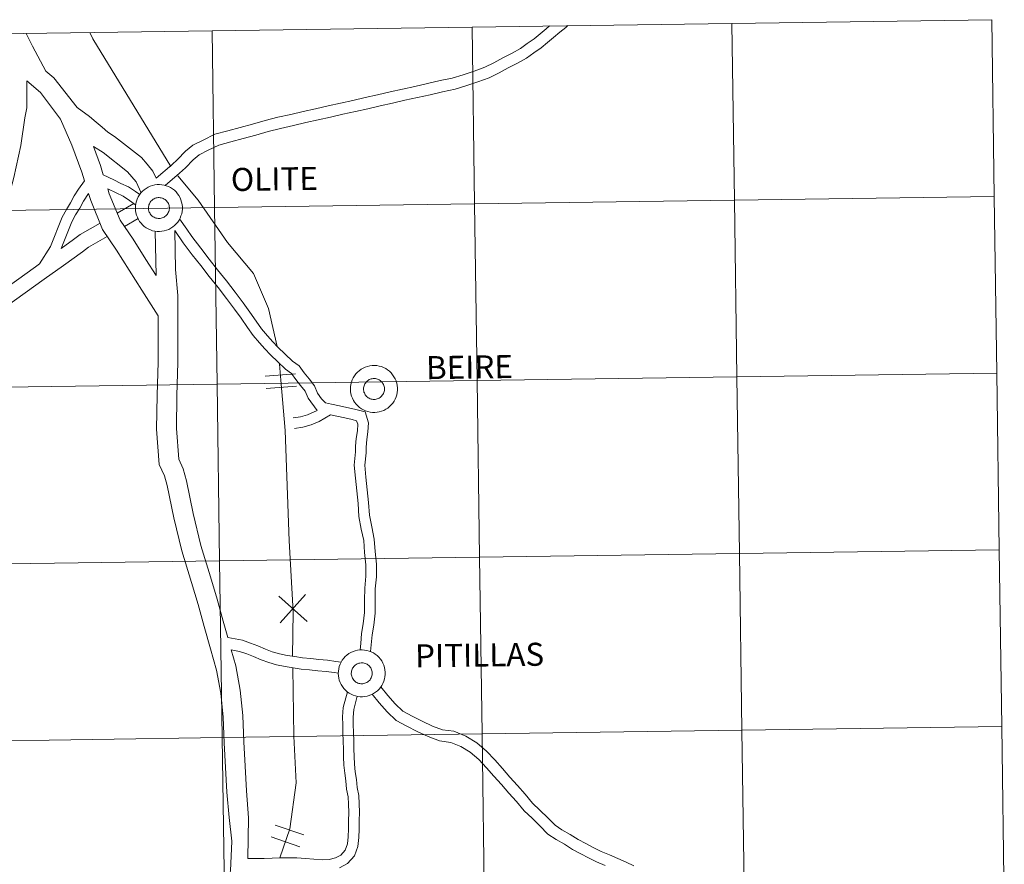
# Model space of a CAD drawing. Units: metres. Extents: x 596926 to 601422, y 4687071 to 4690104.
# Drawn here: x 597958 to 598114, y 4687222 to 4687355 of the extents above; entities that cross this region are included whole.
import ezdxf
from ezdxf.enums import TextEntityAlignment as Align

# ---------------------------------------------------------------- set-up
doc = ezdxf.new("R2010")
doc.units = ezdxf.units.M
doc.header["$MEASUREMENT"] = 0
doc.layers.add('Level 63', color=7, linetype='Continuous', lineweight=0)
doc.styles.add('Arial', font='ARIAL.TTF', dxfattribs={"height": 0.2})

msp = doc.modelspace()

# ---------------------------------------------------------------- linework, layer by layer
at = {"layer": 'Level 63', "linetype": 'Continuous', "lineweight": 0}
for points in [[(598070.76, 4687354.76), (598071.15, 4687326.9), (598030.17, 4687326.32), (598029.78, 4687354.18), (598070.76, 4687354.76)], [(598111.74, 4687355.34), (598112.14, 4687327.48), (598071.15, 4687326.9), (598070.76, 4687354.76), (598111.74, 4687355.34)], [(597988.8, 4687353.6), (597989.19, 4687325.74), (597948.21, 4687325.15), (597947.81, 4687353.02), (597988.8, 4687353.6)], [(598029.78, 4687354.18), (598030.17, 4687326.32), (597989.19, 4687325.74), (597988.8, 4687353.6), (598029.78, 4687354.18)], [(597976.7, 4687325.63), (597976.71, 4687326), (597976.77, 4687326.37), (597976.86, 4687326.73), (597976.98, 4687327.07), (597977.14, 4687327.41), (597977.33, 4687327.72), (597977.55, 4687328.02), (597977.8, 4687328.29), (597978.08, 4687328.54), (597978.38, 4687328.75), (597978.7, 4687328.94), (597979.03, 4687329.09), (597979.38, 4687329.21), (597979.74, 4687329.29), (597980.11, 4687329.34), (597980.48, 4687329.35), (597980.84, 4687329.33), (597981.21, 4687329.26), (597981.56, 4687329.17), (597981.91, 4687329.03), (597982.24, 4687328.87), (597982.55, 4687328.67), (597982.84, 4687328.44), (597983.1, 4687328.18), (597983.34, 4687327.9), (597983.55, 4687327.6), (597983.73, 4687327.27), (597983.87, 4687326.93), (597983.98, 4687326.58), (597984.06, 4687326.22), (597984.1, 4687325.85), (597984.1, 4687325.48), (597984.06, 4687325.12), (597983.99, 4687324.75), (597983.88, 4687324.4), (597983.74, 4687324.06), (597983.57, 4687323.74), (597983.36, 4687323.43), (597983.13, 4687323.14), (597982.86, 4687322.89), (597982.58, 4687322.66), (597982.27, 4687322.45), (597981.94, 4687322.28), (597981.6, 4687322.15), (597981.24, 4687322.04), (597980.88, 4687321.98), (597980.51, 4687321.95), (597980.14, 4687321.96), (597979.77, 4687322), (597979.41, 4687322.08), (597979.06, 4687322.2), (597978.73, 4687322.35), (597978.41, 4687322.53), (597978.1, 4687322.74), (597977.83, 4687322.99), (597977.58, 4687323.26), (597977.35, 4687323.55), (597977.16, 4687323.86), (597977, 4687324.2), (597976.87, 4687324.54), (597976.78, 4687324.9), (597976.72, 4687325.26), (597976.7, 4687325.63)], [(597976.7, 4687325.63), (597976.71, 4687326), (597976.77, 4687326.37), (597976.86, 4687326.73), (597976.98, 4687327.07), (597977.14, 4687327.41), (597977.33, 4687327.72), (597977.55, 4687328.02), (597977.8, 4687328.29), (597978.08, 4687328.54), (597978.38, 4687328.75), (597978.7, 4687328.94), (597979.03, 4687329.09), (597979.38, 4687329.21), (597979.74, 4687329.29), (597980.11, 4687329.34), (597980.48, 4687329.35), (597980.84, 4687329.33), (597981.21, 4687329.26), (597981.56, 4687329.17), (597981.91, 4687329.03), (597982.24, 4687328.87), (597982.55, 4687328.67), (597982.84, 4687328.44), (597983.1, 4687328.18), (597983.34, 4687327.9), (597983.55, 4687327.6), (597983.73, 4687327.27), (597983.87, 4687326.93), (597983.98, 4687326.58), (597984.06, 4687326.22), (597984.1, 4687325.85), (597984.1, 4687325.48), (597984.06, 4687325.12), (597983.99, 4687324.75), (597983.88, 4687324.4), (597983.74, 4687324.06), (597983.57, 4687323.74), (597983.36, 4687323.43), (597983.13, 4687323.14), (597982.86, 4687322.89), (597982.58, 4687322.66), (597982.27, 4687322.45), (597981.94, 4687322.28), (597981.6, 4687322.15), (597981.24, 4687322.04), (597980.88, 4687321.98), (597980.51, 4687321.95), (597980.14, 4687321.96), (597979.77, 4687322), (597979.41, 4687322.08), (597979.06, 4687322.2), (597978.73, 4687322.35), (597978.41, 4687322.53), (597978.1, 4687322.74), (597977.83, 4687322.99), (597977.58, 4687323.26), (597977.35, 4687323.55), (597977.16, 4687323.86), (597977, 4687324.2), (597976.87, 4687324.54), (597976.78, 4687324.9), (597976.72, 4687325.26), (597976.7, 4687325.63)], [(597978.79, 4687325.99), (597978.83, 4687326.15), (597978.89, 4687326.3), (597978.96, 4687326.45), (597979.04, 4687326.59), (597979.14, 4687326.72), (597979.26, 4687326.84), (597979.38, 4687326.95), (597979.52, 4687327.04), (597979.66, 4687327.12), (597979.81, 4687327.19), (597979.96, 4687327.24), (597980.12, 4687327.28), (597980.29, 4687327.3), (597980.45, 4687327.3), (597980.62, 4687327.28), (597980.78, 4687327.26), (597980.94, 4687327.21), (597981.09, 4687327.15), (597981.23, 4687327.07), (597981.37, 4687326.98), (597981.5, 4687326.88), (597981.62, 4687326.76), (597981.72, 4687326.64), (597981.81, 4687326.5), (597981.89, 4687326.36), (597981.95, 4687326.2), (597982, 4687326.05), (597982.03, 4687325.88), (597982.05, 4687325.72), (597982.05, 4687325.56), (597982.03, 4687325.39), (597982, 4687325.23), (597981.94, 4687325.08), (597981.88, 4687324.93), (597981.8, 4687324.78), (597981.71, 4687324.65), (597981.6, 4687324.52), (597981.48, 4687324.41), (597981.35, 4687324.31), (597981.22, 4687324.22), (597981.07, 4687324.14), (597980.91, 4687324.08), (597980.76, 4687324.04), (597980.59, 4687324.01), (597980.43, 4687324), (597980.27, 4687324.01), (597980.1, 4687324.03), (597979.94, 4687324.07), (597979.79, 4687324.12), (597979.64, 4687324.19), (597979.5, 4687324.27), (597979.36, 4687324.37), (597979.24, 4687324.48), (597979.13, 4687324.6), (597979.03, 4687324.73), (597978.95, 4687324.87), (597978.88, 4687325.02), (597978.82, 4687325.18), (597978.78, 4687325.34), (597978.76, 4687325.5), (597978.75, 4687325.66), (597978.76, 4687325.83), (597978.79, 4687325.99)], [(597978.79, 4687325.99), (597978.83, 4687326.15), (597978.89, 4687326.3), (597978.96, 4687326.45), (597979.04, 4687326.59), (597979.14, 4687326.72), (597979.26, 4687326.84), (597979.38, 4687326.95), (597979.52, 4687327.04), (597979.66, 4687327.12), (597979.81, 4687327.19), (597979.96, 4687327.24), (597980.12, 4687327.28), (597980.29, 4687327.3), (597980.45, 4687327.3), (597980.62, 4687327.28), (597980.78, 4687327.26), (597980.94, 4687327.21), (597981.09, 4687327.15), (597981.23, 4687327.07), (597981.37, 4687326.98), (597981.5, 4687326.88), (597981.62, 4687326.76), (597981.72, 4687326.64), (597981.81, 4687326.5), (597981.89, 4687326.36), (597981.95, 4687326.2), (597982, 4687326.05), (597982.03, 4687325.88), (597982.05, 4687325.72), (597982.05, 4687325.56), (597982.03, 4687325.39), (597982, 4687325.23), (597981.94, 4687325.08), (597981.88, 4687324.93), (597981.8, 4687324.78), (597981.71, 4687324.65), (597981.6, 4687324.52), (597981.48, 4687324.41), (597981.35, 4687324.31), (597981.22, 4687324.22), (597981.07, 4687324.14), (597980.91, 4687324.08), (597980.76, 4687324.04), (597980.59, 4687324.01), (597980.43, 4687324), (597980.27, 4687324.01), (597980.1, 4687324.03), (597979.94, 4687324.07), (597979.79, 4687324.12), (597979.64, 4687324.19), (597979.5, 4687324.27), (597979.36, 4687324.37), (597979.24, 4687324.48), (597979.13, 4687324.6), (597979.03, 4687324.73), (597978.95, 4687324.87), (597978.88, 4687325.02), (597978.82, 4687325.18), (597978.78, 4687325.34), (597978.76, 4687325.5), (597978.75, 4687325.66), (597978.76, 4687325.83), (597978.79, 4687325.99)], [(598071.15, 4687326.9), (598071.55, 4687299.04), (598030.57, 4687298.46), (598030.17, 4687326.32), (598071.15, 4687326.9)], [(598112.14, 4687327.48), (598112.53, 4687299.62), (598071.55, 4687299.04), (598071.15, 4687326.9), (598112.14, 4687327.48)], [(597989.19, 4687325.74), (597989.59, 4687297.88), (597948.6, 4687297.29), (597948.21, 4687325.15), (597989.19, 4687325.74)], [(598030.17, 4687326.32), (598030.57, 4687298.46), (597989.59, 4687297.88), (597989.19, 4687325.74), (598030.17, 4687326.32)], [(598010.62, 4687297.1), (598010.63, 4687297.47), (598010.69, 4687297.84), (598010.78, 4687298.2), (598010.9, 4687298.54), (598011.06, 4687298.88), (598011.25, 4687299.19), (598011.47, 4687299.49), (598011.72, 4687299.76), (598012, 4687300), (598012.3, 4687300.22), (598012.62, 4687300.41), (598012.95, 4687300.56), (598013.3, 4687300.68), (598013.66, 4687300.76), (598014.03, 4687300.81), (598014.4, 4687300.82), (598014.76, 4687300.8), (598015.13, 4687300.73), (598015.48, 4687300.64), (598015.83, 4687300.5), (598016.16, 4687300.34), (598016.47, 4687300.14), (598016.76, 4687299.91), (598017.02, 4687299.65), (598017.26, 4687299.37), (598017.47, 4687299.06), (598017.65, 4687298.74), (598017.79, 4687298.4), (598017.9, 4687298.05), (598017.98, 4687297.69), (598018.02, 4687297.32), (598018.02, 4687296.95), (598017.98, 4687296.58), (598017.91, 4687296.22), (598017.8, 4687295.87), (598017.66, 4687295.53), (598017.49, 4687295.2), (598017.28, 4687294.9), (598017.05, 4687294.62), (598016.78, 4687294.36), (598016.5, 4687294.12), (598016.19, 4687293.92), (598015.86, 4687293.75), (598015.52, 4687293.62), (598015.16, 4687293.51), (598014.8, 4687293.45), (598014.43, 4687293.42), (598014.06, 4687293.43), (598013.69, 4687293.47), (598013.33, 4687293.55), (598012.98, 4687293.67), (598012.65, 4687293.82), (598012.33, 4687294), (598012.02, 4687294.22), (598011.75, 4687294.46), (598011.5, 4687294.73), (598011.27, 4687295.02), (598011.08, 4687295.33), (598010.92, 4687295.67), (598010.79, 4687296.01), (598010.69, 4687296.37), (598010.64, 4687296.73), (598010.62, 4687297.1)], [(598010.62, 4687297.1), (598010.63, 4687297.47), (598010.69, 4687297.84), (598010.78, 4687298.2), (598010.9, 4687298.54), (598011.06, 4687298.88), (598011.25, 4687299.19), (598011.47, 4687299.49), (598011.72, 4687299.76), (598012, 4687300), (598012.3, 4687300.22), (598012.62, 4687300.41), (598012.95, 4687300.56), (598013.3, 4687300.68), (598013.66, 4687300.76), (598014.03, 4687300.81), (598014.4, 4687300.82), (598014.76, 4687300.8), (598015.13, 4687300.73), (598015.48, 4687300.64), (598015.83, 4687300.5), (598016.16, 4687300.34), (598016.47, 4687300.14), (598016.76, 4687299.91), (598017.02, 4687299.65), (598017.26, 4687299.37), (598017.47, 4687299.06), (598017.65, 4687298.74), (598017.79, 4687298.4), (598017.9, 4687298.05), (598017.98, 4687297.69), (598018.02, 4687297.32), (598018.02, 4687296.95), (598017.98, 4687296.58), (598017.91, 4687296.22), (598017.8, 4687295.87), (598017.66, 4687295.53), (598017.49, 4687295.2), (598017.28, 4687294.9), (598017.05, 4687294.62), (598016.78, 4687294.36), (598016.5, 4687294.12), (598016.19, 4687293.92), (598015.86, 4687293.75), (598015.52, 4687293.62), (598015.16, 4687293.51), (598014.8, 4687293.45), (598014.43, 4687293.42), (598014.06, 4687293.43), (598013.69, 4687293.47), (598013.33, 4687293.55), (598012.98, 4687293.67), (598012.65, 4687293.82), (598012.33, 4687294), (598012.02, 4687294.22), (598011.75, 4687294.46), (598011.5, 4687294.73), (598011.27, 4687295.02), (598011.08, 4687295.33), (598010.92, 4687295.67), (598010.79, 4687296.01), (598010.69, 4687296.37), (598010.64, 4687296.73), (598010.62, 4687297.1)], [(598071.55, 4687299.04), (598071.95, 4687271.18), (598030.96, 4687270.6), (598030.57, 4687298.46), (598071.55, 4687299.04)], [(598112.53, 4687299.62), (598112.93, 4687271.76), (598071.95, 4687271.18), (598071.55, 4687299.04), (598112.53, 4687299.62)], [(597989.59, 4687297.88), (597989.98, 4687270.01), (597949, 4687269.43), (597948.6, 4687297.29), (597989.59, 4687297.88)], [(598030.57, 4687298.46), (598030.96, 4687270.6), (597989.98, 4687270.01), (597989.59, 4687297.88), (598030.57, 4687298.46)], [(598012.71, 4687297.46), (598012.75, 4687297.62), (598012.81, 4687297.77), (598012.88, 4687297.92), (598012.96, 4687298.06), (598013.06, 4687298.19), (598013.18, 4687298.31), (598013.3, 4687298.42), (598013.44, 4687298.51), (598013.58, 4687298.59), (598013.73, 4687298.66), (598013.88, 4687298.71), (598014.04, 4687298.74), (598014.21, 4687298.76), (598014.37, 4687298.77), (598014.54, 4687298.75), (598014.7, 4687298.72), (598014.86, 4687298.68), (598015.01, 4687298.62), (598015.15, 4687298.54), (598015.29, 4687298.45), (598015.42, 4687298.35), (598015.54, 4687298.23), (598015.64, 4687298.11), (598015.73, 4687297.97), (598015.81, 4687297.82), (598015.87, 4687297.67), (598015.92, 4687297.52), (598015.95, 4687297.36), (598015.97, 4687297.19), (598015.97, 4687297.03), (598015.95, 4687296.86), (598015.91, 4687296.7), (598015.86, 4687296.55), (598015.8, 4687296.4), (598015.72, 4687296.25), (598015.63, 4687296.12), (598015.52, 4687295.99), (598015.4, 4687295.88), (598015.27, 4687295.78), (598015.13, 4687295.69), (598014.99, 4687295.61), (598014.83, 4687295.55), (598014.68, 4687295.51), (598014.51, 4687295.48), (598014.35, 4687295.47), (598014.19, 4687295.48), (598014.02, 4687295.5), (598013.86, 4687295.54), (598013.71, 4687295.59), (598013.56, 4687295.66), (598013.42, 4687295.74), (598013.28, 4687295.84), (598013.16, 4687295.95), (598013.05, 4687296.07), (598012.95, 4687296.2), (598012.87, 4687296.34), (598012.8, 4687296.49), (598012.74, 4687296.64), (598012.7, 4687296.8), (598012.68, 4687296.97), (598012.67, 4687297.13), (598012.68, 4687297.3), (598012.71, 4687297.46)], [(598012.71, 4687297.46), (598012.75, 4687297.62), (598012.81, 4687297.77), (598012.88, 4687297.92), (598012.96, 4687298.06), (598013.06, 4687298.19), (598013.18, 4687298.31), (598013.3, 4687298.42), (598013.44, 4687298.51), (598013.58, 4687298.59), (598013.73, 4687298.66), (598013.88, 4687298.71), (598014.04, 4687298.74), (598014.21, 4687298.76), (598014.37, 4687298.77), (598014.54, 4687298.75), (598014.7, 4687298.72), (598014.86, 4687298.68), (598015.01, 4687298.62), (598015.15, 4687298.54), (598015.29, 4687298.45), (598015.42, 4687298.35), (598015.54, 4687298.23), (598015.64, 4687298.11), (598015.73, 4687297.97), (598015.81, 4687297.82), (598015.87, 4687297.67), (598015.92, 4687297.52), (598015.95, 4687297.36), (598015.97, 4687297.19), (598015.97, 4687297.03), (598015.95, 4687296.86), (598015.91, 4687296.7), (598015.86, 4687296.55), (598015.8, 4687296.4), (598015.72, 4687296.25), (598015.63, 4687296.12), (598015.52, 4687295.99), (598015.4, 4687295.88), (598015.27, 4687295.78), (598015.13, 4687295.69), (598014.99, 4687295.61), (598014.83, 4687295.55), (598014.68, 4687295.51), (598014.51, 4687295.48), (598014.35, 4687295.47), (598014.19, 4687295.48), (598014.02, 4687295.5), (598013.86, 4687295.54), (598013.71, 4687295.59), (598013.56, 4687295.66), (598013.42, 4687295.74), (598013.28, 4687295.84), (598013.16, 4687295.95), (598013.05, 4687296.07), (598012.95, 4687296.2), (598012.87, 4687296.34), (598012.8, 4687296.49), (598012.74, 4687296.64), (598012.7, 4687296.8), (598012.68, 4687296.97), (598012.67, 4687297.13), (598012.68, 4687297.3), (598012.71, 4687297.46)], [(598071.95, 4687271.18), (598072.34, 4687243.32), (598031.36, 4687242.74), (598030.96, 4687270.6), (598071.95, 4687271.18)], [(598112.93, 4687271.76), (598113.32, 4687243.9), (598072.34, 4687243.32), (598071.95, 4687271.18), (598112.93, 4687271.76)], [(597989.98, 4687270.01), (597990.38, 4687242.15), (597949.4, 4687241.57), (597949, 4687269.43), (597989.98, 4687270.01)], [(598030.96, 4687270.6), (598031.36, 4687242.74), (597990.38, 4687242.15), (597989.98, 4687270.01), (598030.96, 4687270.6)], [(598008.68, 4687252.28), (598008.7, 4687252.65), (598008.75, 4687253.01), (598008.84, 4687253.37), (598008.97, 4687253.72), (598009.13, 4687254.05), (598009.32, 4687254.37), (598009.54, 4687254.66), (598009.79, 4687254.93), (598010.06, 4687255.18), (598010.36, 4687255.4), (598010.68, 4687255.58), (598011.02, 4687255.74), (598011.37, 4687255.85), (598011.73, 4687255.94), (598012.09, 4687255.98), (598012.46, 4687256), (598012.83, 4687255.97), (598013.19, 4687255.91), (598013.55, 4687255.81), (598013.89, 4687255.68), (598014.22, 4687255.51), (598014.53, 4687255.31), (598014.82, 4687255.08), (598015.09, 4687254.82), (598015.33, 4687254.54), (598015.54, 4687254.24), (598015.72, 4687253.92), (598015.86, 4687253.58), (598015.97, 4687253.22), (598016.04, 4687252.86), (598016.08, 4687252.5), (598016.08, 4687252.13), (598016.05, 4687251.76), (598015.98, 4687251.4), (598015.87, 4687251.04), (598015.73, 4687250.7), (598015.56, 4687250.38), (598015.35, 4687250.07), (598015.11, 4687249.79), (598014.85, 4687249.53), (598014.56, 4687249.3), (598014.25, 4687249.1), (598013.92, 4687248.93), (598013.58, 4687248.79), (598013.23, 4687248.69), (598012.86, 4687248.62), (598012.5, 4687248.59), (598012.13, 4687248.6), (598011.76, 4687248.64), (598011.4, 4687248.73), (598011.05, 4687248.84), (598010.71, 4687248.99), (598010.39, 4687249.18), (598010.09, 4687249.39), (598009.81, 4687249.63), (598009.56, 4687249.9), (598009.34, 4687250.19), (598009.14, 4687250.51), (598008.98, 4687250.84), (598008.85, 4687251.19), (598008.76, 4687251.54), (598008.7, 4687251.91), (598008.68, 4687252.28)], [(598008.68, 4687252.28), (598008.7, 4687252.65), (598008.75, 4687253.01), (598008.84, 4687253.37), (598008.97, 4687253.72), (598009.13, 4687254.05), (598009.32, 4687254.37), (598009.54, 4687254.66), (598009.79, 4687254.93), (598010.06, 4687255.18), (598010.36, 4687255.4), (598010.68, 4687255.58), (598011.02, 4687255.74), (598011.37, 4687255.85), (598011.73, 4687255.94), (598012.09, 4687255.98), (598012.46, 4687256), (598012.83, 4687255.97), (598013.19, 4687255.91), (598013.55, 4687255.81), (598013.89, 4687255.68), (598014.22, 4687255.51), (598014.53, 4687255.31), (598014.82, 4687255.08), (598015.09, 4687254.82), (598015.33, 4687254.54), (598015.54, 4687254.24), (598015.72, 4687253.92), (598015.86, 4687253.58), (598015.97, 4687253.22), (598016.04, 4687252.86), (598016.08, 4687252.5), (598016.08, 4687252.13), (598016.05, 4687251.76), (598015.98, 4687251.4), (598015.87, 4687251.04), (598015.73, 4687250.7), (598015.56, 4687250.38), (598015.35, 4687250.07), (598015.11, 4687249.79), (598014.85, 4687249.53), (598014.56, 4687249.3), (598014.25, 4687249.1), (598013.92, 4687248.93), (598013.58, 4687248.79), (598013.23, 4687248.69), (598012.86, 4687248.62), (598012.5, 4687248.59), (598012.13, 4687248.6), (598011.76, 4687248.64), (598011.4, 4687248.73), (598011.05, 4687248.84), (598010.71, 4687248.99), (598010.39, 4687249.18), (598010.09, 4687249.39), (598009.81, 4687249.63), (598009.56, 4687249.9), (598009.34, 4687250.19), (598009.14, 4687250.51), (598008.98, 4687250.84), (598008.85, 4687251.19), (598008.76, 4687251.54), (598008.7, 4687251.91), (598008.68, 4687252.28)], [(598010.77, 4687252.63), (598010.82, 4687252.79), (598010.87, 4687252.94), (598010.94, 4687253.09), (598011.03, 4687253.23), (598011.13, 4687253.36), (598011.24, 4687253.48), (598011.37, 4687253.59), (598011.5, 4687253.68), (598011.64, 4687253.77), (598011.8, 4687253.83), (598011.95, 4687253.88), (598012.11, 4687253.92), (598012.27, 4687253.94), (598012.44, 4687253.94), (598012.6, 4687253.93), (598012.76, 4687253.9), (598012.92, 4687253.85), (598013.08, 4687253.79), (598013.22, 4687253.72), (598013.36, 4687253.63), (598013.48, 4687253.52), (598013.6, 4687253.41), (598013.71, 4687253.28), (598013.8, 4687253.14), (598013.88, 4687253), (598013.94, 4687252.85), (598013.99, 4687252.69), (598014.02, 4687252.53), (598014.03, 4687252.36), (598014.03, 4687252.2), (598014.02, 4687252.04), (598013.98, 4687251.88), (598013.93, 4687251.72), (598013.87, 4687251.57), (598013.79, 4687251.42), (598013.69, 4687251.29), (598013.59, 4687251.16), (598013.47, 4687251.05), (598013.34, 4687250.95), (598013.2, 4687250.86), (598013.05, 4687250.79), (598012.9, 4687250.73), (598012.74, 4687250.68), (598012.58, 4687250.66), (598012.42, 4687250.65), (598012.25, 4687250.65), (598012.09, 4687250.67), (598011.93, 4687250.71), (598011.77, 4687250.76), (598011.62, 4687250.83), (598011.48, 4687250.92), (598011.35, 4687251.01), (598011.23, 4687251.12), (598011.12, 4687251.24), (598011.02, 4687251.38), (598010.93, 4687251.52), (598010.86, 4687251.66), (598010.81, 4687251.82), (598010.77, 4687251.98), (598010.74, 4687252.14), (598010.74, 4687252.31), (598010.75, 4687252.47), (598010.77, 4687252.63)], [(598010.77, 4687252.63), (598010.82, 4687252.79), (598010.87, 4687252.94), (598010.94, 4687253.09), (598011.03, 4687253.23), (598011.13, 4687253.36), (598011.24, 4687253.48), (598011.37, 4687253.59), (598011.5, 4687253.68), (598011.64, 4687253.77), (598011.8, 4687253.83), (598011.95, 4687253.88), (598012.11, 4687253.92), (598012.27, 4687253.94), (598012.44, 4687253.94), (598012.6, 4687253.93), (598012.76, 4687253.9), (598012.92, 4687253.85), (598013.08, 4687253.79), (598013.22, 4687253.72), (598013.36, 4687253.63), (598013.48, 4687253.52), (598013.6, 4687253.41), (598013.71, 4687253.28), (598013.8, 4687253.14), (598013.88, 4687253), (598013.94, 4687252.85), (598013.99, 4687252.69), (598014.02, 4687252.53), (598014.03, 4687252.36), (598014.03, 4687252.2), (598014.02, 4687252.04), (598013.98, 4687251.88), (598013.93, 4687251.72), (598013.87, 4687251.57), (598013.79, 4687251.42), (598013.69, 4687251.29), (598013.59, 4687251.16), (598013.47, 4687251.05), (598013.34, 4687250.95), (598013.2, 4687250.86), (598013.05, 4687250.79), (598012.9, 4687250.73), (598012.74, 4687250.68), (598012.58, 4687250.66), (598012.42, 4687250.65), (598012.25, 4687250.65), (598012.09, 4687250.67), (598011.93, 4687250.71), (598011.77, 4687250.76), (598011.62, 4687250.83), (598011.48, 4687250.92), (598011.35, 4687251.01), (598011.23, 4687251.12), (598011.12, 4687251.24), (598011.02, 4687251.38), (598010.93, 4687251.52), (598010.86, 4687251.66), (598010.81, 4687251.82), (598010.77, 4687251.98), (598010.74, 4687252.14), (598010.74, 4687252.31), (598010.75, 4687252.47), (598010.77, 4687252.63)], [(598072.34, 4687243.32), (598072.74, 4687215.46), (598031.76, 4687214.88), (598031.36, 4687242.74), (598072.34, 4687243.32)], [(598113.32, 4687243.9), (598113.72, 4687216.04), (598072.74, 4687215.46), (598072.34, 4687243.32), (598113.32, 4687243.9)], [(597990.38, 4687242.15), (597990.77, 4687214.29), (597949.79, 4687213.71), (597949.4, 4687241.57), (597990.38, 4687242.15)], [(598031.36, 4687242.74), (598031.76, 4687214.88), (597990.77, 4687214.29), (597990.38, 4687242.15), (598031.36, 4687242.74)]]:
    msp.add_lwpolyline(points, close=True, dxfattribs=at)
for points in [[(597969.52, 4687353.33), (597969.97, 4687352.34), (597982.3, 4687332.18)], [(597969.52, 4687353.33), (597969.97, 4687352.34), (597982.3, 4687332.18)], [(598042.02, 4687354.36), (598041.49, 4687353.91), (598040.54, 4687353.11), (598039.58, 4687352.34), (598038.49, 4687351.58), (598037.4, 4687350.8), (598036.11, 4687350.06), (598034.64, 4687349.32), (598033.21, 4687348.55), (598031.79, 4687347.84), (598030.11, 4687347.23), (598028.4, 4687346.65), (598026.67, 4687346.13), (598024.74, 4687345.74), (598022.78, 4687345.27), (598020.78, 4687344.83), (598018.8, 4687344.39), (598016.85, 4687343.95), (598014.89, 4687343.51), (598012.94, 4687343.06), (598010.98, 4687342.62), (598009.03, 4687342.18), (598007.07, 4687341.74), (598005.12, 4687341.3), (598003.16, 4687340.86), (598001.2, 4687340.42), (597999.18, 4687339.96), (597997.15, 4687339.46), (597995.17, 4687338.87), (597993.23, 4687338.35), (597991.27, 4687337.82), (597989.24, 4687337.27), (597987.36, 4687336.37), (597985.77, 4687335.55), (597984.57, 4687334.59), (597983.34, 4687333.3), (597982.44, 4687332.48), (597979.99, 4687330.34)], [(598042.02, 4687354.36), (598041.49, 4687353.91), (598040.54, 4687353.11), (598039.58, 4687352.34), (598038.49, 4687351.58), (598037.4, 4687350.8), (598036.11, 4687350.06), (598034.64, 4687349.32), (598033.21, 4687348.55), (598031.79, 4687347.84), (598030.11, 4687347.23), (598028.4, 4687346.65), (598026.67, 4687346.13), (598024.74, 4687345.74), (598022.78, 4687345.27), (598020.78, 4687344.83), (598018.8, 4687344.39), (598016.85, 4687343.95), (598014.89, 4687343.51), (598012.94, 4687343.06), (598010.98, 4687342.62), (598009.03, 4687342.18), (598007.07, 4687341.74), (598005.12, 4687341.3), (598003.16, 4687340.86), (598001.2, 4687340.42), (597999.18, 4687339.96), (597997.15, 4687339.46), (597995.17, 4687338.87), (597993.23, 4687338.35), (597991.27, 4687337.82), (597989.24, 4687337.27), (597987.36, 4687336.37), (597985.77, 4687335.55), (597984.57, 4687334.59), (597983.34, 4687333.3), (597982.44, 4687332.48), (597979.99, 4687330.34)], [(598044.91, 4687354.4), (598044.55, 4687354.11), (598043.6, 4687353.35), (598042.65, 4687352.53), (598041.68, 4687351.73), (598040.66, 4687350.9), (598039.53, 4687350.11), (598038.36, 4687349.28), (598036.96, 4687348.48), (598035.47, 4687347.73), (598034.04, 4687346.96), (598032.5, 4687346.18), (598030.7, 4687345.53), (598028.95, 4687344.94), (598027.11, 4687344.38), (598025.13, 4687343.98), (598023.18, 4687343.52), (598021.17, 4687343.08), (598019.2, 4687342.63), (598017.24, 4687342.19), (598015.29, 4687341.75), (598013.33, 4687341.31), (598011.38, 4687340.87), (598009.42, 4687340.43), (598007.47, 4687339.99), (598005.51, 4687339.55), (598003.56, 4687339.11), (598001.6, 4687338.67), (597999.59, 4687338.21), (597997.62, 4687337.73), (597995.66, 4687337.14), (597993.69, 4687336.61), (597991.74, 4687336.08), (597989.87, 4687335.58), (597988.16, 4687334.76), (597986.75, 4687334.03), (597985.79, 4687333.26), (597984.6, 4687332.01), (597983.63, 4687331.14), (597981.41, 4687329.2)], [(598044.91, 4687354.4), (598044.55, 4687354.11), (598043.6, 4687353.35), (598042.65, 4687352.53), (598041.68, 4687351.73), (598040.66, 4687350.9), (598039.53, 4687350.11), (598038.36, 4687349.28), (598036.96, 4687348.48), (598035.47, 4687347.73), (598034.04, 4687346.96), (598032.5, 4687346.18), (598030.7, 4687345.53), (598028.95, 4687344.94), (598027.11, 4687344.38), (598025.13, 4687343.98), (598023.18, 4687343.52), (598021.17, 4687343.08), (598019.2, 4687342.63), (598017.24, 4687342.19), (598015.29, 4687341.75), (598013.33, 4687341.31), (598011.38, 4687340.87), (598009.42, 4687340.43), (598007.47, 4687339.99), (598005.51, 4687339.55), (598003.56, 4687339.11), (598001.6, 4687338.67), (597999.59, 4687338.21), (597997.62, 4687337.73), (597995.66, 4687337.14), (597993.69, 4687336.61), (597991.74, 4687336.08), (597989.87, 4687335.58), (597988.16, 4687334.76), (597986.75, 4687334.03), (597985.79, 4687333.26), (597984.6, 4687332.01), (597983.63, 4687331.14), (597981.41, 4687329.2)], [(597959.46, 4687353.18), (597960.49, 4687351.16), (597962.58, 4687347.23), (597963.82, 4687346.16), (597967.53, 4687341.49)], [(597959.46, 4687353.18), (597960.49, 4687351.16), (597962.58, 4687347.23), (597963.82, 4687346.16), (597967.53, 4687341.49)], [(597959.56, 4687345.72), (597959.55, 4687341.47), (597959.23, 4687339.87), (597958.64, 4687335.51), (597957.52, 4687330.46), (597956.22, 4687325.49), (597954.96, 4687320.55), (597953.69, 4687315.59), (597952.08, 4687309.93)], [(597959.56, 4687345.72), (597959.55, 4687341.47), (597959.23, 4687339.87), (597958.64, 4687335.51), (597957.52, 4687330.46), (597956.22, 4687325.49), (597954.96, 4687320.55), (597953.69, 4687315.59), (597952.08, 4687309.93)], [(597959.56, 4687345.72), (597961.72, 4687343.85), (597964.88, 4687339.64), (597966.67, 4687335.54), (597968.24, 4687331.32), (597968.67, 4687329.94)], [(597959.56, 4687345.72), (597961.72, 4687343.85), (597964.88, 4687339.64), (597966.67, 4687335.54), (597968.24, 4687331.32), (597968.67, 4687329.94)], [(597979.99, 4687330.34), (597979.46, 4687331.45), (597978.55, 4687332.55), (597977.65, 4687333.64), (597973.4, 4687336.94), (597972.37, 4687337.59), (597971.46, 4687338.38), (597970.51, 4687339.21), (597969.47, 4687340.06), (597967.53, 4687341.49)], [(597979.99, 4687330.34), (597979.46, 4687331.45), (597978.55, 4687332.55), (597977.65, 4687333.64), (597973.4, 4687336.94), (597972.37, 4687337.59), (597971.46, 4687338.38), (597970.51, 4687339.21), (597969.47, 4687340.06), (597967.53, 4687341.49)], [(597970.06, 4687335.36), (597971.19, 4687332.33), (597971.63, 4687330.9)], [(597977.62, 4687328.07), (597976.82, 4687329.76), (597976.15, 4687330.56), (597975.47, 4687331.38), (597971.6, 4687334.39), (597970.06, 4687335.36)], [(597970.06, 4687335.36), (597971.19, 4687332.33), (597971.63, 4687330.9)], [(597977.62, 4687328.07), (597976.82, 4687329.76), (597976.15, 4687330.56), (597975.47, 4687331.38), (597971.6, 4687334.39), (597970.06, 4687335.36)], [(597961.57, 4687316.83), (597963.29, 4687319.58), (597965.14, 4687324.21), (597965.82, 4687325.43), (597966.47, 4687326.46), (597967.06, 4687327.56), (597967.74, 4687328.64), (597968.67, 4687329.94)], [(597961.57, 4687316.83), (597963.29, 4687319.58), (597965.14, 4687324.21), (597965.82, 4687325.43), (597966.47, 4687326.46), (597967.06, 4687327.56), (597967.74, 4687328.64), (597968.67, 4687329.94)], [(597977.37, 4687327.76), (597976.7, 4687328.23), (597975.6, 4687328.99), (597974.39, 4687329.54), (597973.31, 4687330.08), (597971.63, 4687330.9)], [(597977.37, 4687327.76), (597976.7, 4687328.23), (597975.6, 4687328.99), (597974.39, 4687329.54), (597973.31, 4687330.08), (597971.63, 4687330.9)], [(597983.39, 4687330.72), (597986.6, 4687326.87), (597991.21, 4687320.22), (597995.33, 4687315.32), (597997.7, 4687309.79), (597999.07, 4687303.8)], [(597983.39, 4687330.72), (597986.6, 4687326.87), (597991.21, 4687320.22), (597995.33, 4687315.32), (597997.7, 4687309.79), (597999.07, 4687303.8)], [(597976.72, 4687326.16), (597975.74, 4687326.86), (597974.77, 4687327.52), (597973.67, 4687328.03), (597972.33, 4687328.69)], [(597972.33, 4687328.69), (597972.58, 4687327.9), (597974.29, 4687323.74), (597976.33, 4687320.72), (597978.34, 4687317.54), (597979.95, 4687314.99)], [(597976.72, 4687326.16), (597975.74, 4687326.86), (597974.77, 4687327.52), (597973.67, 4687328.03), (597972.33, 4687328.69)], [(597972.33, 4687328.69), (597972.58, 4687327.9), (597974.29, 4687323.74), (597976.33, 4687320.72), (597978.34, 4687317.54), (597979.95, 4687314.99)], [(597964.98, 4687319.27), (597966.65, 4687323.49), (597967.26, 4687324.57), (597967.92, 4687325.62), (597968.51, 4687326.71), (597969.29, 4687327.96)], [(597964.98, 4687319.27), (597966.65, 4687323.49), (597967.26, 4687324.57), (597967.92, 4687325.62), (597968.51, 4687326.71), (597969.29, 4687327.96)], [(597969.29, 4687327.96), (597969.65, 4687326.84), (597971.53, 4687322.26), (597973.72, 4687319.02), (597975.71, 4687315.87), (597977.71, 4687312.7), (597980.28, 4687308.63)], [(597969.29, 4687327.96), (597969.65, 4687326.84), (597971.53, 4687322.26), (597973.72, 4687319.02), (597975.71, 4687315.87), (597977.71, 4687312.7), (597980.28, 4687308.63)], [(597976.42, 4687326.37), (597973.84, 4687324.83)], [(597976.42, 4687326.37), (597973.84, 4687324.83)], [(597977.11, 4687323.99), (597974.98, 4687322.72)], [(597977.11, 4687323.99), (597974.98, 4687322.72)], [(598013.09, 4687287.96), (598013.18, 4687289.14), (598013.37, 4687290.34), (598013.44, 4687291.77), (598012.91, 4687293.52), (598011.26, 4687293.92), (598010.06, 4687294.19), (598008.87, 4687294.45), (598007.62, 4687294.74), (598006.65, 4687294.93), (598006.06, 4687295.58), (598005.4, 4687296.48), (598004.94, 4687297.62), (598004.07, 4687298.73), (598003.33, 4687299.66), (598002.52, 4687300.75), (598001.45, 4687301.53), (598000.3, 4687302.62), (597999.17, 4687303.71), (597998.36, 4687304.57), (597997.53, 4687305.52), (597996.6, 4687306.6), (597995.73, 4687307.8), (597994.73, 4687309.25), (597993.69, 4687310.72), (597992.4, 4687312.4), (597991.06, 4687314.15), (597989.64, 4687315.92), (597988.31, 4687317.61), (597986.99, 4687319.3), (597985.57, 4687321.16), (597984.8, 4687322.31), (597983.66, 4687323.92)], [(598013.09, 4687287.96), (598013.18, 4687289.14), (598013.37, 4687290.34), (598013.44, 4687291.77), (598012.91, 4687293.52), (598011.26, 4687293.92), (598010.06, 4687294.19), (598008.87, 4687294.45), (598007.62, 4687294.74), (598006.65, 4687294.93), (598006.06, 4687295.58), (598005.4, 4687296.48), (598004.94, 4687297.62), (598004.07, 4687298.73), (598003.33, 4687299.66), (598002.52, 4687300.75), (598001.45, 4687301.53), (598000.3, 4687302.62), (597999.17, 4687303.71), (597998.36, 4687304.57), (597997.53, 4687305.52), (597996.6, 4687306.6), (597995.73, 4687307.8), (597994.73, 4687309.25), (597993.69, 4687310.72), (597992.4, 4687312.4), (597991.06, 4687314.15), (597989.64, 4687315.92), (597988.31, 4687317.61), (597986.99, 4687319.3), (597985.57, 4687321.16), (597984.8, 4687322.31), (597983.66, 4687323.92)], [(597971.11, 4687323.27), (597967.98, 4687321.48), (597966.93, 4687320.68), (597964.98, 4687319.27)], [(597971.11, 4687323.27), (597967.98, 4687321.48), (597966.93, 4687320.68), (597964.98, 4687319.27)], [(597972.26, 4687321.17), (597969.31, 4687319.48), (597968.36, 4687318.75), (597965.34, 4687316.58), (597962.33, 4687314.43), (597959.32, 4687312.27), (597956.32, 4687310.12), (597953.84, 4687307.82), (597950.96, 4687305.43)], [(597972.26, 4687321.17), (597969.31, 4687319.48), (597968.36, 4687318.75), (597965.34, 4687316.58), (597962.33, 4687314.43), (597959.32, 4687312.27), (597956.32, 4687310.12), (597953.84, 4687307.82), (597950.96, 4687305.43)], [(597979.8, 4687322.01), (597979.95, 4687314.99)], [(597979.8, 4687322.01), (597979.95, 4687314.99)], [(597982.91, 4687322.12), (597983.04, 4687315.97), (597983.4, 4687311.86), (597983.39, 4687306.49), (597983.38, 4687301.3), (597983.25, 4687296.07), (597983.16, 4687290.89), (597983.52, 4687286.04), (597984.22, 4687284.53), (597984.76, 4687282.66), (597985.78, 4687277.48), (597987.02, 4687272.46), (597988.55, 4687267.51), (597989.57, 4687263.98), (597990.55, 4687260.5), (597991.26, 4687257.95)], [(598005.35, 4687293.71), (598003.92, 4687295.66), (598003.47, 4687296.77), (598002.75, 4687297.69), (598002, 4687298.64), (598001.33, 4687299.54), (598000.37, 4687300.24), (597999.14, 4687301.41), (597997.98, 4687302.53), (597997.11, 4687303.44), (597996.26, 4687304.42), (597995.29, 4687305.56), (597994.36, 4687306.83), (597993.36, 4687308.29), (597992.34, 4687309.73), (597991.06, 4687311.38), (597989.74, 4687313.12), (597988.33, 4687314.88), (597987, 4687316.57), (597985.66, 4687318.27), (597984.2, 4687320.18), (597982.91, 4687322.12)], [(597982.91, 4687322.12), (597983.04, 4687315.97), (597983.4, 4687311.86), (597983.39, 4687306.49), (597983.38, 4687301.3), (597983.25, 4687296.07), (597983.16, 4687290.89), (597983.52, 4687286.04), (597984.22, 4687284.53), (597984.76, 4687282.66), (597985.78, 4687277.48), (597987.02, 4687272.46), (597988.55, 4687267.51), (597989.57, 4687263.98), (597990.55, 4687260.5), (597991.26, 4687257.95)], [(598005.35, 4687293.71), (598003.92, 4687295.66), (598003.47, 4687296.77), (598002.75, 4687297.69), (598002, 4687298.64), (598001.33, 4687299.54), (598000.37, 4687300.24), (597999.14, 4687301.41), (597997.98, 4687302.53), (597997.11, 4687303.44), (597996.26, 4687304.42), (597995.29, 4687305.56), (597994.36, 4687306.83), (597993.36, 4687308.29), (597992.34, 4687309.73), (597991.06, 4687311.38), (597989.74, 4687313.12), (597988.33, 4687314.88), (597987, 4687316.57), (597985.66, 4687318.27), (597984.2, 4687320.18), (597982.91, 4687322.12)], [(597961.57, 4687316.83), (597960.93, 4687316.37), (597957.92, 4687314.22), (597954.91, 4687312.05), (597952.08, 4687309.93)], [(597961.57, 4687316.83), (597960.93, 4687316.37), (597957.92, 4687314.22), (597954.91, 4687312.05), (597952.08, 4687309.93)], [(597980.28, 4687308.63), (597980.26, 4687301.34), (597980.14, 4687296.14), (597980.04, 4687290.8), (597980.46, 4687285.24), (597981.29, 4687283.44), (597981.72, 4687281.92), (597982.74, 4687276.8), (597984.02, 4687271.62), (597985.56, 4687266.62), (597986.57, 4687263.12), (597987.55, 4687259.66), (597988.52, 4687256.18), (597989.48, 4687252.77), (597990.16, 4687249.18), (597990.53, 4687245.4), (597990.69, 4687241.34), (597990.88, 4687237.47), (597991.11, 4687233.54), (597991.5, 4687229.57), (597991.92, 4687225.83)], [(597980.28, 4687308.63), (597980.26, 4687301.34), (597980.14, 4687296.14), (597980.04, 4687290.8), (597980.46, 4687285.24), (597981.29, 4687283.44), (597981.72, 4687281.92), (597982.74, 4687276.8), (597984.02, 4687271.62), (597985.56, 4687266.62), (597986.57, 4687263.12), (597987.55, 4687259.66), (597988.52, 4687256.18), (597989.48, 4687252.77), (597990.16, 4687249.18), (597990.53, 4687245.4), (597990.69, 4687241.34), (597990.88, 4687237.47), (597991.11, 4687233.54), (597991.5, 4687229.57), (597991.92, 4687225.83)], [(597999.41, 4687301.01), (597999.64, 4687298.49), (598000.31, 4687290.55), (598000.95, 4687273.18), (598001.56, 4687261.99), (598001.46, 4687254.97)], [(597999.41, 4687301.01), (597999.64, 4687298.49), (598000.31, 4687290.55), (598000.95, 4687273.18), (598001.56, 4687261.99), (598001.46, 4687254.97)], [(597997.18, 4687299.12), (598001.96, 4687299.52)], [(597997.18, 4687299.12), (598001.96, 4687299.52)], [(597997.34, 4687297.18), (598002.12, 4687297.58)], [(597997.34, 4687297.18), (598002.12, 4687297.58)], [(598001.55, 4687292.56), (598002.75, 4687292.73), (598003.84, 4687293.03), (598005.35, 4687293.71)], [(598001.55, 4687292.56), (598002.75, 4687292.73), (598003.84, 4687293.03), (598005.35, 4687293.71)], [(598001.79, 4687290.89), (598003.1, 4687291.09), (598004.41, 4687291.45), (598005.68, 4687292.02), (598007.44, 4687293.05)], [(598001.79, 4687290.89), (598003.1, 4687291.09), (598004.41, 4687291.45), (598005.68, 4687292.02), (598007.44, 4687293.05)], [(598011.42, 4687288.08), (598011.51, 4687289.33), (598011.7, 4687290.51), (598011.76, 4687291.56), (598011.58, 4687292.12), (598010.88, 4687292.29), (598009.7, 4687292.55), (598007.44, 4687293.05)], [(598011.42, 4687288.08), (598011.51, 4687289.33), (598011.7, 4687290.51), (598011.76, 4687291.56), (598011.58, 4687292.12), (598010.88, 4687292.29), (598009.7, 4687292.55), (598007.44, 4687293.05)], [(598012.12, 4687255.98), (598012.22, 4687256.97), (598012.37, 4687258.58), (598012.62, 4687260.12), (598012.81, 4687261.87), (598012.81, 4687263.85), (598012.85, 4687265.73), (598013.05, 4687267.61), (598013.04, 4687269.42), (598012.83, 4687271.34), (598012.7, 4687273.22), (598012.31, 4687275.04), (598011.94, 4687277), (598011.8, 4687279.07), (598011.59, 4687281.05), (598011.38, 4687283.05), (598011.2, 4687285.13), (598011.4, 4687287.2), (598011.42, 4687288.08)], [(598012.12, 4687255.98), (598012.22, 4687256.97), (598012.37, 4687258.58), (598012.62, 4687260.12), (598012.81, 4687261.87), (598012.81, 4687263.85), (598012.85, 4687265.73), (598013.05, 4687267.61), (598013.04, 4687269.42), (598012.83, 4687271.34), (598012.7, 4687273.22), (598012.31, 4687275.04), (598011.94, 4687277), (598011.8, 4687279.07), (598011.59, 4687281.05), (598011.38, 4687283.05), (598011.2, 4687285.13), (598011.4, 4687287.2), (598011.42, 4687288.08)], [(598013.78, 4687255.71), (598013.89, 4687256.81), (598014.04, 4687258.37), (598014.28, 4687259.9), (598014.49, 4687261.78), (598014.49, 4687263.83), (598014.53, 4687265.62), (598014.73, 4687267.53), (598014.71, 4687269.52), (598014.5, 4687271.48), (598014.36, 4687273.45), (598013.96, 4687275.37), (598013.6, 4687277.21), (598013.47, 4687279.21), (598013.26, 4687281.22), (598013.05, 4687283.21), (598012.88, 4687285.12), (598013.07, 4687287.07), (598013.09, 4687287.96)], [(598013.78, 4687255.71), (598013.89, 4687256.81), (598014.04, 4687258.37), (598014.28, 4687259.9), (598014.49, 4687261.78), (598014.49, 4687263.83), (598014.53, 4687265.62), (598014.73, 4687267.53), (598014.71, 4687269.52), (598014.5, 4687271.48), (598014.36, 4687273.45), (598013.96, 4687275.37), (598013.6, 4687277.21), (598013.47, 4687279.21), (598013.26, 4687281.22), (598013.05, 4687283.21), (598012.88, 4687285.12), (598013.07, 4687287.07), (598013.09, 4687287.96)], [(597999.54, 4687260.24), (598003.53, 4687264.7)], [(597999.54, 4687260.24), (598003.53, 4687264.7)], [(597999.3, 4687264.46), (598003.76, 4687260.47)], [(597999.3, 4687264.46), (598003.76, 4687260.47)], [(598009.15, 4687254.06), (598008.29, 4687254.18), (598006.99, 4687254.39), (598005.6, 4687254.49), (598004.35, 4687254.62), (598003.03, 4687254.75), (598001.82, 4687254.92), (598000.62, 4687255.12), (597999.4, 4687255.38), (597998.26, 4687255.7), (597997.19, 4687256.09), (597996.01, 4687256.64), (597994.83, 4687257.06), (597993.56, 4687257.5), (597991.26, 4687257.95)], [(598009.15, 4687254.06), (598008.29, 4687254.18), (598006.99, 4687254.39), (598005.6, 4687254.49), (598004.35, 4687254.62), (598003.03, 4687254.75), (598001.82, 4687254.92), (598000.62, 4687255.12), (597999.4, 4687255.38), (597998.26, 4687255.7), (597997.19, 4687256.09), (597996.01, 4687256.64), (597994.83, 4687257.06), (597993.56, 4687257.5), (597991.26, 4687257.95)], [(598008.7, 4687252.31), (598008.02, 4687252.4), (598006.78, 4687252.6), (598005.44, 4687252.7), (598004.16, 4687252.83), (598002.82, 4687252.97), (598001.56, 4687253.14), (598000.29, 4687253.35), (597998.97, 4687253.63), (597997.71, 4687253.99), (597996.5, 4687254.43), (597995.33, 4687254.97), (597994.24, 4687255.37), (597993.09, 4687255.76), (597991.8, 4687256.01)], [(597991.8, 4687256.01), (597992.51, 4687253.48), (597993.24, 4687249.62), (597993.64, 4687245.62), (597993.8, 4687241.48), (597993.98, 4687237.64), (597994.21, 4687233.78), (597994.52, 4687229.52), (597994.42, 4687223.1)], [(598008.7, 4687252.31), (598008.02, 4687252.4), (598006.78, 4687252.6), (598005.44, 4687252.7), (598004.16, 4687252.83), (598002.82, 4687252.97), (598001.56, 4687253.14), (598000.29, 4687253.35), (597998.97, 4687253.63), (597997.71, 4687253.99), (597996.5, 4687254.43), (597995.33, 4687254.97), (597994.24, 4687255.37), (597993.09, 4687255.76), (597991.8, 4687256.01)], [(597991.8, 4687256.01), (597992.51, 4687253.48), (597993.24, 4687249.62), (597993.64, 4687245.62), (597993.8, 4687241.48), (597993.98, 4687237.64), (597994.21, 4687233.78), (597994.52, 4687229.52), (597994.42, 4687223.1)], [(598001.5, 4687253.1), (598001.67, 4687242.39), (598002.03, 4687235.03), (598001.06, 4687227.78), (597999.48, 4687223.18)], [(598001.5, 4687253.1), (598001.67, 4687242.39), (598002.03, 4687235.03), (598001.06, 4687227.78), (597999.48, 4687223.18)], [(597994.42, 4687223.11), (597997, 4687223.11), (597998.24, 4687223.14), (597999.56, 4687223.18), (598000.9, 4687223.22), (598002.15, 4687223.2), (598003.54, 4687223.11), (598004.83, 4687222.97), (598006.17, 4687222.89), (598007.26, 4687222.92), (598008.27, 4687223.18), (598009.1, 4687223.64), (598009.78, 4687224.41), (598010.14, 4687225.39), (598010.26, 4687226.53), (598010.3, 4687227.76), (598010.32, 4687229.05), (598010.33, 4687230.37), (598010.29, 4687231.68), (598010.26, 4687232.83), (598009.98, 4687234.05), (598009.89, 4687235.35), (598009.7, 4687236.55), (598009.58, 4687237.84), (598009.52, 4687239.13), (598009.49, 4687240.35), (598009.45, 4687241.6), (598009.42, 4687242.89), (598009.38, 4687244.19), (598009.37, 4687245.44), (598009.47, 4687246.88), (598010.14, 4687249.36)], [(597994.42, 4687223.11), (597997, 4687223.11), (597998.24, 4687223.14), (597999.56, 4687223.18), (598000.9, 4687223.22), (598002.15, 4687223.2), (598003.54, 4687223.11), (598004.83, 4687222.97), (598006.17, 4687222.89), (598007.26, 4687222.92), (598008.27, 4687223.18), (598009.1, 4687223.64), (598009.78, 4687224.41), (598010.14, 4687225.39), (598010.26, 4687226.53), (598010.3, 4687227.76), (598010.32, 4687229.05), (598010.33, 4687230.37), (598010.29, 4687231.68), (598010.26, 4687232.83), (598009.98, 4687234.05), (598009.89, 4687235.35), (598009.7, 4687236.55), (598009.58, 4687237.84), (598009.52, 4687239.13), (598009.49, 4687240.35), (598009.45, 4687241.6), (598009.42, 4687242.89), (598009.38, 4687244.19), (598009.37, 4687245.44), (598009.47, 4687246.88), (598010.14, 4687249.36)], [(598055.27, 4687221.93), (598054.07, 4687222.52), (598052.79, 4687223.11), (598051.44, 4687223.68), (598050.15, 4687224.19), (598049, 4687224.8), (598047.74, 4687225.45), (598046.52, 4687226.08), (598045.27, 4687226.9), (598043.96, 4687227.62), (598042.88, 4687228.33), (598041.73, 4687229.52), (598040.48, 4687230.74), (598039.29, 4687231.82), (598038.15, 4687233.24), (598036.95, 4687234.6), (598035.76, 4687235.94), (598034.57, 4687237.28), (598033.37, 4687238.63), (598032.08, 4687240.01), (598030.55, 4687241.33), (598028.8, 4687242.38), (598026.91, 4687243.15), (598025.11, 4687243.41), (598023.54, 4687243.98), (598021.93, 4687244.75), (598020.33, 4687245.56), (598018.89, 4687246.34), (598017.68, 4687247.46), (598016.51, 4687248.8), (598015.39, 4687250.15)], [(598055.27, 4687221.93), (598054.07, 4687222.52), (598052.79, 4687223.11), (598051.44, 4687223.68), (598050.15, 4687224.19), (598049, 4687224.8), (598047.74, 4687225.45), (598046.52, 4687226.08), (598045.27, 4687226.9), (598043.96, 4687227.62), (598042.88, 4687228.33), (598041.73, 4687229.52), (598040.48, 4687230.74), (598039.29, 4687231.82), (598038.15, 4687233.24), (598036.95, 4687234.6), (598035.76, 4687235.94), (598034.57, 4687237.28), (598033.37, 4687238.63), (598032.08, 4687240.01), (598030.55, 4687241.33), (598028.8, 4687242.38), (598026.91, 4687243.15), (598025.11, 4687243.41), (598023.54, 4687243.98), (598021.93, 4687244.75), (598020.33, 4687245.56), (598018.89, 4687246.34), (598017.68, 4687247.46), (598016.51, 4687248.8), (598015.39, 4687250.15)], [(598008.9, 4687221.61), (598010.16, 4687222.32), (598011.25, 4687223.53), (598011.78, 4687225.01), (598011.94, 4687226.41), (598011.98, 4687227.73), (598012, 4687229.03), (598012.01, 4687230.39), (598011.97, 4687231.72), (598011.93, 4687233.05), (598011.64, 4687234.3), (598011.55, 4687235.54), (598011.37, 4687236.76), (598011.26, 4687237.95), (598011.2, 4687239.19), (598011.16, 4687240.4), (598011.13, 4687241.64), (598011.09, 4687242.94), (598011.06, 4687244.22), (598011.05, 4687245.4), (598011.13, 4687246.6), (598011.69, 4687248.67)], [(598008.9, 4687221.61), (598010.16, 4687222.32), (598011.25, 4687223.53), (598011.78, 4687225.01), (598011.94, 4687226.41), (598011.98, 4687227.73), (598012, 4687229.03), (598012.01, 4687230.39), (598011.97, 4687231.72), (598011.93, 4687233.05), (598011.64, 4687234.3), (598011.55, 4687235.54), (598011.37, 4687236.76), (598011.26, 4687237.95), (598011.2, 4687239.19), (598011.16, 4687240.4), (598011.13, 4687241.64), (598011.09, 4687242.94), (598011.06, 4687244.22), (598011.05, 4687245.4), (598011.13, 4687246.6), (598011.69, 4687248.67)], [(598050.76, 4687222.02), (598049.4, 4687222.55), (598048.17, 4687223.2), (598046.92, 4687223.85), (598045.62, 4687224.53), (598044.34, 4687225.36), (598043.04, 4687226.08), (598041.73, 4687226.94), (598040.46, 4687228.25), (598039.25, 4687229.44), (598037.98, 4687230.59), (598036.78, 4687232.08), (598035.6, 4687233.4), (598034.41, 4687234.74), (598033.22, 4687236.08), (598032.04, 4687237.41), (598030.83, 4687238.71), (598029.49, 4687239.87), (598027.99, 4687240.77), (598026.43, 4687241.4), (598024.67, 4687241.66), (598022.84, 4687242.32), (598021.13, 4687243.14), (598019.5, 4687243.97), (598017.83, 4687244.87), (598016.4, 4687246.21), (598015.14, 4687247.64), (598014.02, 4687248.99)], [(598050.76, 4687222.02), (598049.4, 4687222.55), (598048.17, 4687223.2), (598046.92, 4687223.85), (598045.62, 4687224.53), (598044.34, 4687225.36), (598043.04, 4687226.08), (598041.73, 4687226.94), (598040.46, 4687228.25), (598039.25, 4687229.44), (598037.98, 4687230.59), (598036.78, 4687232.08), (598035.6, 4687233.4), (598034.41, 4687234.74), (598033.22, 4687236.08), (598032.04, 4687237.41), (598030.83, 4687238.71), (598029.49, 4687239.87), (598027.99, 4687240.77), (598026.43, 4687241.4), (598024.67, 4687241.66), (598022.84, 4687242.32), (598021.13, 4687243.14), (598019.5, 4687243.97), (598017.83, 4687244.87), (598016.4, 4687246.21), (598015.14, 4687247.64), (598014.02, 4687248.99)], [(597998.72, 4687228.36), (598003.26, 4687226.81)], [(597998.72, 4687228.36), (598003.26, 4687226.81)], [(597998.09, 4687226.52), (598002.63, 4687224.96)], [(597998.09, 4687226.52), (598002.63, 4687224.96)], [(597991.92, 4687225.83), (597991.69, 4687221.14), (597991.42, 4687220.11), (597990.09, 4687215.88), (597988.47, 4687210.86), (597987.3, 4687205.75), (597986.31, 4687200.84), (597985.52, 4687195.86), (597985.33, 4687190.73), (597985.18, 4687185.95), (597984.84, 4687184.46), (597983.52, 4687179.48), (597982.17, 4687174.3), (597980.78, 4687169.07), (597980.64, 4687168.16), (597980.4, 4687165.2), (597980.25, 4687160.72), (597980.19, 4687155.78), (597980.25, 4687150.38), (597981.31, 4687145.02), (597983.35, 4687140.66)], [(597991.92, 4687225.83), (597991.69, 4687221.14), (597991.42, 4687220.11), (597990.09, 4687215.88), (597988.47, 4687210.86), (597987.3, 4687205.75), (597986.31, 4687200.84), (597985.52, 4687195.86), (597985.33, 4687190.73), (597985.18, 4687185.95), (597984.84, 4687184.46), (597983.52, 4687179.48), (597982.17, 4687174.3), (597980.78, 4687169.07), (597980.64, 4687168.16), (597980.4, 4687165.2), (597980.25, 4687160.72), (597980.19, 4687155.78), (597980.25, 4687150.38), (597981.31, 4687145.02), (597983.35, 4687140.66)]]:
    msp.add_lwpolyline(points, dxfattribs=at)

# ---------------------------------------------------------------- texts
at = {"layer": 'Level 63', "linetype": 'Continuous', "lineweight": 0, "style": 'Arial'}
for s, p in [('OLITE', (597998.6, 4687330.23)), ('BEIRE', (598029.37, 4687300.57)), ('PITILLAS', (598030.97, 4687255.17))]:
    msp.add_text(s, height=3.632, rotation=0.8146, dxfattribs=at).set_placement(p, align=Align.MIDDLE_CENTER)

doc.saveas('drawing.dxf')
